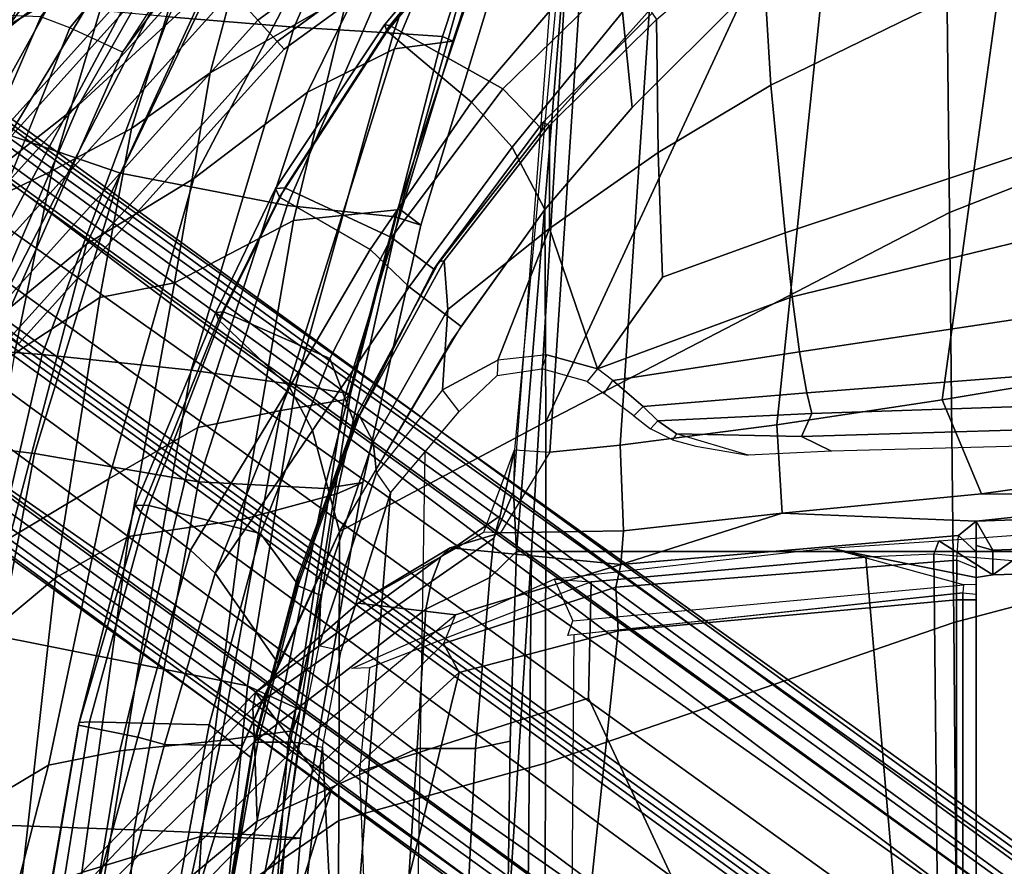
# Model space of a CAD drawing. Units: inches. Extents: x -132 to 154, y -99 to 68.
# Drawn here: x -43 to -39, y -21 to -17 of the extents above; entities that cross this region are included whole.
import ezdxf

# ---------------------------------------------------------------- set-up
doc = ezdxf.new("R2010")
doc.units = ezdxf.units.IN
doc.header["$MEASUREMENT"] = 0
for name, color, linetype in [('SEAT-BACKFABRIC', 5, 'Continuous'), ('SEAT-BASE', 5, 'Continuous'), ('SEAT-FABRIC', 5, 'Continuous'), ('SEAT-FOOTREST', 5, 'Continuous'), ('SEAT-FRAME', 5, 'Continuous')]:
    doc.layers.add(name, color=color, linetype=linetype)

# ---------------------------------------------------------------- blocks, each defined once
blk = doc.blocks.new('1SAYL_STOOL_UPHSMIDBCK_ARMS_0T')
at = {"layer": 'SEAT-BACKFABRIC'}
for points in [[(-6.0157, 6.8443, 30.3772), (-5.3688, 8.3467, 30.3189), (-5.8333, 8.3662, 29.468), (-6.6162, 6.8931, 29.3594)], [(-6.0157, 6.8443, 30.3772), (-5.5407, 6.8153, 31.333), (-5.0108, 8.3383, 31.1872), (-5.3688, 8.3467, 30.3189)], [(-5.5407, 6.8153, 31.333), (-5.307, 6.7993, 32.2119), (-4.821, 8.2737, 31.946), (-5.0108, 8.3383, 31.1872)], [(-6.8833, 7.1475, 40.428), (-7.5728, 6.7399, 41.6249), (-7.0407, 7.871, 41.0899), (-6.3415, 8.2874, 39.5913)], [(-5.307, 6.7993, 32.2119), (-5.2576, 6.7769, 33.5942), (-4.814, 8.1167, 33.1622), (-4.821, 8.2737, 31.946)], [(-5.2576, 6.7769, 33.5942), (-5.5363, 6.7402, 34.9175), (-5.0105, 7.9907, 34.3785), (-4.814, 8.1167, 33.1622)], [(-5.7668, 8.0817, 37.6198), (-6.4045, 7.062, 38.4381), (-7.0451, 6.4722, 39.8783), (-6.3957, 7.6137, 39.0164)], [(-6.1387, 7.6629, 38.7276), (-6.4173, 6.625, 38.5646), (-5.7595, 7.0013, 36.7692), (-5.4549, 8.0284, 36.98)], [(-5.5363, 6.7402, 34.9175), (-5.9519, 6.5336, 36.3508), (-5.4254, 7.6083, 35.7549), (-5.0105, 7.9907, 34.3785)], [(-7.9727, 6.621, 42.6442), (-7.6406, 7.4835, 42.3481), (-7.0407, 7.871, 41.0899), (-7.5728, 6.7399, 41.6249)], [(-7.8661, 6.585, 42.7446), (-7.3946, 6.8303, 41.6159), (-6.6275, 7.8805, 40.4373), (-7.4995, 7.4377, 42.4011)], [(-7.3946, 6.8303, 41.6159), (-6.8406, 7.2691, 40.4096), (-6.6275, 7.8805, 40.4373)], [(-6.8463, 7.562, 28.4598), (-7.508, 6.3715, 28.3515), (-8.0996, 6.3748, 27.6775), (-7.3335, 7.6835, 27.8119)], [(-6.1387, 7.6629, 38.7276), (-6.4393, 7.4933, 39.4544), (-6.7923, 6.3597, 39.4967), (-6.4173, 6.625, 38.5646)], [(-6.8833, 7.1475, 40.428), (-6.3957, 7.6137, 39.0164), (-7.0451, 6.4722, 39.8783), (-7.5117, 6.1064, 41.1805)], [(-5.9519, 6.5336, 36.3508), (-6.4949, 6.1212, 37.8559), (-5.8259, 7.4024, 37.1363), (-5.4254, 7.6083, 35.7549)], [(-6.8457, 6.1464, 29.2891), (-7.508, 6.3715, 28.3515), (-6.8463, 7.562, 28.4598), (-6.2516, 7.4373, 29.3443)], [(-6.8406, 7.2691, 40.4096), (-7.1723, 6.1572, 40.4756), (-6.7923, 6.3597, 39.4967), (-6.4393, 7.4933, 39.4544)], [(-6.0481, 5.991, 30.6183), (-6.8457, 6.1464, 29.2891), (-6.2516, 7.4373, 29.3443), (-5.4852, 7.29, 30.7873)], [(-6.4949, 6.1212, 37.8559), (-7.0074, 5.8062, 39.2314), (-6.4045, 7.062, 38.4381), (-5.8259, 7.4024, 37.1363)], [(-7.3946, 6.8303, 41.6159), (-7.606, 5.9523, 41.5987), (-7.1723, 6.1572, 40.4756), (-6.8406, 7.2691, 40.4096)], [(-5.5335, 5.937, 31.9595), (-6.0481, 5.991, 30.6183), (-5.4852, 7.29, 30.7873), (-5.1059, 7.2161, 32.1396)], [(-6.0191, 5.9192, 36.6359), (-5.5086, 5.9717, 34.5178), (-5.1551, 7.2285, 34.6289), (-5.7595, 7.0013, 36.7692)], [(-5.41, 5.8981, 33.1224), (-5.5335, 5.937, 31.9595), (-5.1059, 7.2161, 32.1396), (-5.0194, 7.1819, 33.3696)], [(-5.5086, 5.9717, 34.5178), (-5.41, 5.8981, 33.1224), (-5.0194, 7.1819, 33.3696), (-5.1551, 7.2285, 34.6289)], [(-6.8833, 7.1475, 40.428), (-7.5117, 6.1064, 41.1805), (-7.9541, 5.926, 42.1207), (-7.5728, 6.7399, 41.6249)], [(-7.0074, 5.8062, 39.2314), (-7.5084, 5.3927, 40.5137), (-7.0451, 6.4722, 39.8783), (-6.4045, 7.062, 38.4381)], [(-6.5881, 5.6223, 38.3145), (-6.0191, 5.9192, 36.6359), (-5.7595, 7.0013, 36.7692), (-6.4173, 6.625, 38.5646)], [(-7.2205, 5.2796, 29.3563), (-6.6162, 6.8931, 29.3594), (-7.3307, 6.959, 28.501), (-8.0324, 5.3382, 28.3754)], [(-7.2205, 5.2796, 29.3563), (-6.5077, 5.2038, 30.4194), (-6.0157, 6.8443, 30.3772), (-6.6162, 6.8931, 29.3594)], [(-6.0082, 5.1334, 31.4682), (-5.5407, 6.8153, 31.333), (-6.0157, 6.8443, 30.3772), (-6.5077, 5.2038, 30.4194)], [(-5.2576, 6.7769, 33.5942), (-5.7783, 5.0629, 33.9573), (-6.0795, 5.0113, 35.4913), (-5.5363, 6.7402, 34.9175)], [(-5.5407, 6.8153, 31.333), (-6.0082, 5.1334, 31.4682), (-5.7468, 5.0903, 32.5819), (-5.307, 6.7993, 32.2119)], [(-5.307, 6.7993, 32.2119), (-5.7468, 5.0903, 32.5819), (-5.7783, 5.0629, 33.9573), (-5.2576, 6.7769, 33.5942)], [(-5.5363, 6.7402, 34.9175), (-6.0795, 5.0113, 35.4913), (-6.4753, 4.9293, 36.9446), (-5.9519, 6.5336, 36.3508)], [(-6.5881, 5.6223, 38.3145), (-6.4173, 6.625, 38.5646), (-6.7923, 6.3597, 39.4967), (-6.9449, 5.5515, 39.3918)], [(-5.9519, 6.5336, 36.3508), (-6.4753, 4.9293, 36.9446), (-6.9006, 4.6839, 38.484), (-6.4949, 6.1212, 37.8559)], [(-7.9509, 5.1193, 41.6777), (-7.5117, 6.1064, 41.1805), (-7.0451, 6.4722, 39.8783), (-7.5084, 5.3927, 40.5137)], [(-6.8457, 6.1464, 29.2891), (-7.2562, 4.8056, 29.2516), (-8.0757, 4.9045, 28.2441), (-7.508, 6.3715, 28.3515)], [(-7.3512, 5.284, 40.46), (-6.9449, 5.5515, 39.3918), (-6.7923, 6.3597, 39.4967), (-7.1723, 6.1572, 40.4756)], [(-7.8429, 4.8856, 41.6961), (-7.3512, 5.284, 40.46), (-7.1723, 6.1572, 40.4756), (-7.606, 5.9523, 41.5987)], [(-6.4949, 6.1212, 37.8559), (-6.9006, 4.6839, 38.484), (-7.3763, 4.4006, 39.8636), (-7.0074, 5.8062, 39.2314)], [(-6.0481, 5.991, 30.6183), (-6.473, 4.6698, 30.481), (-7.2562, 4.8056, 29.2516), (-6.8457, 6.1464, 29.2891)], [(-5.5335, 5.937, 31.9595), (-5.8697, 4.6378, 31.8581), (-6.473, 4.6698, 30.481), (-6.0481, 5.991, 30.6183)], [(-6.0191, 5.9192, 36.6359), (-6.2633, 4.4895, 36.4717), (-5.8112, 4.6121, 34.5401), (-5.5086, 5.9717, 34.5178)], [(-5.41, 5.8981, 33.1224), (-5.6877, 4.6671, 33.0285), (-5.8697, 4.6378, 31.8581), (-5.5335, 5.937, 31.9595)], [(-5.5086, 5.9717, 34.5178), (-5.8112, 4.6121, 34.5401), (-5.6877, 4.6671, 33.0285), (-5.41, 5.8981, 33.1224)], [(-6.5881, 5.6223, 38.3145), (-6.8067, 4.4084, 38.283), (-6.2633, 4.4895, 36.4717), (-6.0191, 5.9192, 36.6359)], [(-7.914, 4.115, 41.0775), (-7.5084, 5.3927, 40.5137), (-7.0074, 5.8062, 39.2314), (-7.3763, 4.4006, 39.8636)], [(-6.5881, 5.6223, 38.3145), (-6.9449, 5.5515, 39.3918), (-7.1562, 4.2118, 39.3103), (-6.8067, 4.4084, 38.283)], [(-7.3512, 5.284, 40.46), (-7.5904, 3.8489, 40.4858), (-7.1562, 4.2118, 39.3103), (-6.9449, 5.5515, 39.3918)], [(-7.2205, 5.2796, 29.3563), (-8.0324, 5.3382, 28.3754), (-8.4099, 4.0642, 28.2152), (-7.527, 3.9516, 29.3343)], [(-7.2205, 5.2796, 29.3563), (-7.527, 3.9516, 29.3343), (-6.7574, 3.7982, 30.4229), (-6.5077, 5.2038, 30.4194)], [(-6.0082, 5.1334, 31.4682), (-6.5077, 5.2038, 30.4194), (-6.7574, 3.7982, 30.4229), (-6.239, 3.6947, 31.5127)], [(-6.0082, 5.1334, 31.4682), (-6.239, 3.6947, 31.5127), (-5.9862, 3.5797, 32.7294), (-5.7468, 5.0903, 32.5819)], [(-5.7468, 5.0903, 32.5819), (-5.9862, 3.5797, 32.7294), (-6.0233, 3.4793, 34.1585), (-5.7783, 5.0629, 33.9573)], [(-6.0795, 5.0113, 35.4913), (-5.7783, 5.0629, 33.9573), (-6.0233, 3.4793, 34.1585), (-6.3665, 3.4338, 35.8391)], [(-6.0795, 5.0113, 35.4913), (-6.3665, 3.4338, 35.8391), (-6.8481, 3.384, 37.2926), (-6.4753, 4.9293, 36.9446)], [(-7.5926, 3.0348, 29.2213), (-8.5061, 3.0647, 28.1631), (-8.0757, 4.9045, 28.2441), (-7.2562, 4.8056, 29.2516)], [(-6.4753, 4.9293, 36.9446), (-6.8481, 3.384, 37.2926), (-7.1893, 3.3157, 38.8415), (-6.9006, 4.6839, 38.484)], [(-6.7802, 3.0069, 30.3719), (-7.5926, 3.0348, 29.2213), (-7.2562, 4.8056, 29.2516), (-6.473, 4.6698, 30.481)], [(-7.3763, 4.4006, 39.8636), (-6.9006, 4.6839, 38.484), (-7.1893, 3.3157, 38.8415), (-7.6344, 3.0512, 40.3227)], [(-6.2072, 2.9826, 31.648), (-6.7802, 3.0069, 30.3719), (-6.473, 4.6698, 30.481), (-5.8697, 4.6378, 31.8581)], [(-5.9846, 2.9668, 32.9061), (-6.2072, 2.9826, 31.648), (-5.8697, 4.6378, 31.8581), (-5.6877, 4.6671, 33.0285)], [(-6.0592, 2.9609, 34.4389), (-5.9846, 2.9668, 32.9061), (-5.6877, 4.6671, 33.0285), (-5.8112, 4.6121, 34.5401)], [(-6.4584, 2.9769, 36.3346), (-6.0592, 2.9609, 34.4389), (-5.8112, 4.6121, 34.5401), (-6.2633, 4.4895, 36.4717)], [(-7.0305, 2.802, 38.296), (-6.4584, 2.9769, 36.3346), (-6.2633, 4.4895, 36.4717), (-6.8067, 4.4084, 38.283)], [(-7.0305, 2.802, 38.296), (-6.8067, 4.4084, 38.283), (-7.1562, 4.2118, 39.3103), (-7.3234, 2.7108, 39.2404)], [(-7.7705, 2.2838, 40.516), (-7.3234, 2.7108, 39.2404), (-7.1562, 4.2118, 39.3103), (-7.5904, 3.8489, 40.4858)], [(-6.7574, 3.7982, 30.4229), (-7.527, 3.9516, 29.3343), (-7.72, 2.7905, 29.3169), (-6.9236, 2.7787, 30.4511)], [(-6.7574, 3.7982, 30.4229), (-6.9236, 2.7787, 30.4511), (-6.338, 2.6641, 31.5524), (-6.239, 3.6947, 31.5127)], [(-5.9862, 3.5797, 32.7294), (-6.239, 3.6947, 31.5127), (-6.338, 2.6641, 31.5524), (-6.1673, 2.5174, 32.8064)], [(-5.9862, 3.5797, 32.7294), (-6.1673, 2.5174, 32.8064), (-6.2406, 2.3691, 34.3354), (-6.0233, 3.4793, 34.1585)], [(-6.3665, 3.4338, 35.8391), (-6.0233, 3.4793, 34.1585), (-6.2406, 2.3691, 34.3354), (-6.6204, 2.2528, 36.0524)], [(-6.3665, 3.4338, 35.8391), (-6.6204, 2.2528, 36.0524), (-7.0583, 2.1078, 37.6012), (-6.8481, 3.384, 37.2926)], [(-7.1893, 3.3157, 38.8415), (-6.8481, 3.384, 37.2926), (-7.0583, 2.1078, 37.6012), (-7.5121, 2.0673, 39.1242)], [(-7.1893, 3.3157, 38.8415), (-7.5121, 2.0673, 39.1242), (-7.9487, 1.9327, 40.4976), (-7.6344, 3.0512, 40.3227)], [(-6.7802, 3.0069, 30.3719), (-6.8893, 1.4598, 30.387), (-7.7306, 1.3819, 29.2128), (-7.5926, 3.0348, 29.2213)], [(-7.0305, 2.802, 38.296), (-7.1031, 1.3788, 38.1435), (-6.547, 1.5227, 36.1633), (-6.4584, 2.9769, 36.3346)], [(-6.2072, 2.9826, 31.648), (-6.3493, 1.4996, 31.5682), (-6.8893, 1.4598, 30.387), (-6.7802, 3.0069, 30.3719)], [(-6.4584, 2.9769, 36.3346), (-6.547, 1.5227, 36.1633), (-6.1837, 1.4897, 34.4472), (-6.0592, 2.9609, 34.4389)], [(-5.9846, 2.9668, 32.9061), (-6.1067, 1.4878, 32.8594), (-6.3493, 1.4996, 31.5682), (-6.2072, 2.9826, 31.648)], [(-6.0592, 2.9609, 34.4389), (-6.1837, 1.4897, 34.4472), (-6.1067, 1.4878, 32.8594), (-5.9846, 2.9668, 32.9061)]]:
    blk.add_3dface(points, dxfattribs=at)
at = {"layer": 'SEAT-BASE'}
for points in [[(-8.0546, 6.8632, 4.4355), (-1.0876, 1.7674, 6.9061), (-1.0143, 1.7789, 6.7636), (-8.018, 6.8783, 4.308)], [(-7.9962, 6.8292, 4.1197), (-8.018, 6.8783, 4.308), (-1.0143, 1.7789, 6.7636), (-0.8762, 1.7347, 6.4002)], [(-8.0546, 6.8632, 4.4355), (-8.1199, 6.8155, 4.5522), (-1.1747, 1.7287, 7.0284), (-1.0876, 1.7674, 6.9061)], [(-7.9962, 6.8292, 4.1197), (-0.8762, 1.7347, 6.4002), (-0.8108, 1.6198, 6.0974), (-8.01, 6.7656, 3.9962)], [(-8.2228, 6.7118, 4.6671), (-1.2442, 1.6753, 7.0948), (-1.1747, 1.7287, 7.0284), (-8.1199, 6.8155, 4.5522)], [(-8.0534, 6.6788, 3.9214), (-8.01, 6.7656, 3.9962), (-0.8108, 1.6198, 6.0974), (-0.8479, 1.4729, 5.9333)], [(-8.2228, 6.7118, 4.6671), (-8.3506, 6.5656, 4.7361), (-1.3291, 1.6011, 7.1618), (-1.2442, 1.6753, 7.0948)], [(-8.0534, 6.6788, 3.9214), (-0.8479, 1.4729, 5.9333), (-0.8814, 1.4093, 5.9064), (-8.0763, 6.63, 3.9258)], [(-0.9462, 1.2561, 5.915), (-0.9814, 0.7903, 5.9789), (-8.1362, 5.983, 4.0182), (-8.0763, 6.63, 3.9258)], [(-0.8814, 1.4093, 5.9064), (-0.9462, 1.2561, 5.915), (-8.0763, 6.63, 3.9258), (-0.8814, 1.4093, 5.9064)], [(-8.4768, 6.4093, 4.7875), (-1.5158, 1.3932, 7.2363), (-1.3291, 1.6011, 7.1618), (-8.3506, 6.5656, 4.7361)], [(-8.4768, 6.4093, 4.7875), (-8.5981, 6.2469, 4.8004), (-1.6626, 1.208, 7.2625), (-1.5158, 1.3932, 7.2363)], [(-1.6626, 1.208, 7.2625), (-8.5981, 6.2469, 4.8004), (-8.7151, 6.0813, 4.7875), (-1.7934, 1.0111, 7.2363)], [(-1.9335, 0.7693, 7.1618), (-1.7934, 1.0111, 7.2363), (-8.7151, 6.0813, 4.7875), (-8.8248, 5.913, 4.7361)], [(-8.1485, 5.9531, 3.9883), (-8.1362, 5.983, 4.0182), (-0.9814, 0.7903, 5.9789), (-0.9937, 0.7603, 5.949)], [(-0.9937, 0.7603, 5.949), (-1.0302, 0.7101, 5.949), (-8.1797, 5.9101, 3.9883), (-8.1485, 5.9531, 3.9883)], [(-1.9335, 0.7693, 7.1618), (-8.8248, 5.913, 4.7361), (-8.9243, 5.7463, 4.6671), (-1.9778, 0.6656, 7.0948)], [(-8.2044, 5.8891, 4.0182), (-1.0549, 0.6891, 5.9789), (-1.487, 0.5117, 5.915), (-8.8012, 5.6323, 3.9258)], [(-1.0549, 0.6891, 5.9789), (-8.2044, 5.8891, 4.0182), (-8.1797, 5.9101, 3.9883), (-1.0302, 0.7101, 5.949)], [(-2.0071, 0.583, 7.0284), (-1.9778, 0.6656, 7.0948), (-8.9243, 5.7463, 4.6671), (-8.9911, 5.6163, 4.5522)], [(-2.0071, 0.583, 7.0284), (-8.9911, 5.6163, 4.5522), (-9.0162, 5.5395, 4.4355), (-2.017, 0.4882, 6.9061)], [(-1.6127, 0.4028, 5.9064), (-1.6628, 0.3513, 5.9333), (-8.8406, 5.5953, 3.9214), (-8.8012, 5.6323, 3.9258)], [(-8.8012, 5.6323, 3.9258), (-1.487, 0.5117, 5.915), (-1.6127, 0.4028, 5.9064)], [(-1.791, 0.2705, 6.0974), (-8.9097, 5.5273, 3.9962), (-8.8406, 5.5953, 3.9214), (-1.6628, 0.3513, 5.9333)], [(-2.0053, 0.4149, 6.7636), (-2.017, 0.4882, 6.9061), (-9.0162, 5.5395, 4.4355), (-9.0193, 5.5001, 4.308)], [(-1.791, 0.2705, 6.0974), (-1.9206, 0.2973, 6.4002), (-8.966, 5.4945, 4.1197), (-8.9097, 5.5273, 3.9962)], [(-2.0053, 0.4149, 6.7636), (-9.0193, 5.5001, 4.308), (-8.966, 5.4945, 4.1197), (-1.9206, 0.2973, 6.4002)]]:
    blk.add_3dface(points, dxfattribs=at)
at = {"layer": 'SEAT-FABRIC'}
for points in [[(-1.892, 8.2937, 31.2098), (-2.9037, 7.7615, 30.985), (-2.8842, 5.9578, 30.4805), (-1.8739, 6.3549, 30.6524)], [(-2.8842, 5.9578, 30.4805), (-2.9037, 7.7615, 30.985), (-3.8685, 6.9919, 30.6649), (-4.8128, 4.9576, 29.999)], [(-5.5576, 6.8517, 29.3452), (-5.5841, 6.8545, 29.4323), (-5.0005, 7.5479, 29.6846), (-4.9842, 7.5524, 29.5963)], [(-5.5715, 6.8255, 29.5341), (-4.9914, 7.5199, 29.7823), (-5.0005, 7.5479, 29.6846), (-5.5841, 6.8545, 29.4323)], [(-5.5576, 6.8517, 29.3452), (-4.9842, 7.5524, 29.5963), (-4.3184, 7.2312, 28.8653), (-5.0182, 6.5491, 28.691)], [(-4.6025, 7.1473, 30.3184), (-4.9914, 7.5199, 29.7823), (-5.5715, 6.8255, 29.5341), (-5.1684, 6.4856, 30.0627)], [(-3.907, 7.3625, 30.6884), (-4.4456, 6.916, 30.4702), (-4.3996, 6.4601, 30.4448), (-3.8685, 6.9919, 30.6649)], [(-4.3184, 7.2312, 28.8653), (-4.3142, 6.9291, 28.7361), (-4.8292, 6.3528, 28.6071), (-5.0182, 6.5491, 28.691)], [(-4.6025, 7.1473, 30.3184), (-5.1684, 6.4856, 30.0627), (-4.9744, 6.2708, 30.2231), (-4.4456, 6.916, 30.4702)], [(-4.4456, 6.916, 30.4702), (-4.6025, 7.1473, 30.3184), (-5.1684, 6.4856, 30.0627), (-4.9744, 6.2708, 30.2231)], [(-4.3996, 6.4601, 30.4448), (-4.817, 5.9727, 30.2477), (-4.8128, 4.9576, 29.999), (-3.8685, 6.9919, 30.6649)], [(-4.3996, 6.4601, 30.4448), (-4.4456, 6.916, 30.4702), (-4.9744, 6.2708, 30.2231), (-4.817, 5.9727, 30.2477)], [(-6.06, 6.0756, 29.0756), (-6.1043, 6.0731, 29.162), (-5.5841, 6.8545, 29.4323), (-5.5576, 6.8517, 29.3452)], [(-6.0862, 6.0314, 29.2578), (-5.5715, 6.8255, 29.5341), (-5.5841, 6.8545, 29.4323), (-6.1043, 6.0731, 29.162)], [(-5.1684, 6.4856, 30.0627), (-5.5715, 6.8255, 29.5341), (-6.0862, 6.0314, 29.2578), (-5.6527, 5.7809, 29.8096)], [(-6.06, 6.0756, 29.0756), (-5.5576, 6.8517, 29.3452), (-5.0182, 6.5491, 28.691), (-5.5507, 5.8376, 28.5203)], [(-5.5507, 5.8376, 28.5203), (-5.0182, 6.5491, 28.691), (-4.8292, 6.3528, 28.6071), (-5.3487, 5.6866, 28.452)], [(-5.6527, 5.7809, 29.8096), (-5.4655, 5.6021, 29.9562), (-4.9744, 6.2708, 30.2231), (-5.1684, 6.4856, 30.0627)], [(-1.8556, 4.2641, 30.1821), (-1.8739, 6.3549, 30.6524), (-2.8842, 5.9578, 30.4805), (-2.8628, 3.9981, 30.0304)], [(-5.2177, 5.4122, 30.0298), (-4.817, 5.9727, 30.2477), (-4.9744, 6.2708, 30.2231), (-5.4655, 5.6021, 29.9562)], [(-6.3539, 5.4823, 28.8948), (-6.3895, 5.4792, 28.9738), (-6.1043, 6.0731, 29.162), (-6.06, 6.0756, 29.0756)], [(-6.377, 5.4455, 29.0819), (-6.0862, 6.0314, 29.2578), (-6.1043, 6.0731, 29.162), (-6.3895, 5.4792, 28.9738)], [(-6.3539, 5.4823, 28.8948), (-6.06, 6.0756, 29.0756), (-5.5507, 5.8376, 28.5203), (-5.8456, 5.2601, 28.3877)], [(-6.0377, 5.1225, 29.5793), (-5.6527, 5.7809, 29.8096), (-6.0862, 6.0314, 29.2578), (-6.377, 5.4455, 29.0819)], [(-4.817, 5.9727, 30.2477), (-5.2626, 5.3495, 30.0054), (-5.7986, 4.4328, 29.6607), (-4.8128, 4.9576, 29.999)], [(-4.8137, 3.3248, 29.6404), (-2.8628, 3.9981, 30.0304), (-2.8842, 5.9578, 30.4805), (-4.8128, 4.9576, 29.999)], [(-5.5507, 5.8376, 28.5203), (-5.3487, 5.6866, 28.452), (-5.7259, 4.9455, 28.2926), (-5.8456, 5.2601, 28.3877)], [(-5.6527, 5.7809, 29.8096), (-6.0377, 5.1225, 29.5793), (-5.9281, 4.9162, 29.6725), (-5.4655, 5.6021, 29.9562)], [(-5.2177, 5.4122, 30.0298), (-5.4655, 5.6021, 29.9562), (-5.9281, 4.9162, 29.6725), (-5.7986, 4.4328, 29.6607)], [(-6.7097, 4.5573, 28.6469), (-6.7745, 4.5586, 28.7311), (-6.3895, 5.4792, 28.9738), (-6.3539, 5.4823, 28.8948)], [(-6.7476, 4.5248, 28.8348), (-6.377, 5.4455, 29.0819), (-6.3895, 5.4792, 28.9738), (-6.7745, 4.5586, 28.7311)], [(-6.7097, 4.5573, 28.6469), (-6.3539, 5.4823, 28.8948), (-5.8456, 5.2601, 28.3877), (-6.1763, 4.4228, 28.2121)], [(-6.7476, 4.5248, 28.8348), (-6.5111, 4.3437, 29.2065), (-6.0377, 5.1225, 29.5793), (-6.377, 5.4455, 29.0819)], [(-6.1763, 4.4228, 28.2121), (-5.8456, 5.2601, 28.3877), (-5.7259, 4.9455, 28.2926), (-6.0008, 4.1842, 28.1561)], [(-6.0377, 5.1225, 29.5793), (-6.5111, 4.3437, 29.2065), (-6.3922, 4.2342, 29.3279), (-6.0377, 5.1225, 29.5793)], [(-5.9281, 4.9162, 29.6725), (-6.0377, 5.1225, 29.5793), (-6.3922, 4.2342, 29.3279), (-5.9281, 4.9162, 29.6725)], [(-5.7986, 4.4328, 29.6607), (-5.8022, 3.0514, 29.3946), (-4.8137, 3.3248, 29.6404), (-4.8128, 4.9576, 29.999)], [(-6.09, 3.8005, 29.4543), (-5.7986, 4.4328, 29.6607), (-5.9281, 4.9162, 29.6725), (-6.3922, 4.2342, 29.3279)], [(-7.0466, 3.5069, 28.606), (-6.7476, 4.5248, 28.8348), (-6.7745, 4.5586, 28.7311), (-7.0432, 3.5194, 28.5134)], [(-6.7476, 4.5248, 28.8348), (-7.0466, 3.5069, 28.606), (-6.762, 3.4502, 29.0067), (-6.5111, 4.3437, 29.2065)], [(-6.994, 3.522, 28.4366), (-7.0432, 3.5194, 28.5134), (-6.7745, 4.5586, 28.7311), (-6.7097, 4.5573, 28.6469)], [(-6.994, 3.522, 28.4366), (-6.7097, 4.5573, 28.6469), (-6.1763, 4.4228, 28.2121), (-6.4223, 3.509, 28.0638)], [(-6.262, 3.409, 29.3299), (-6.524, 2.5561, 29.1253), (-5.8022, 3.0514, 29.3946), (-5.7986, 4.4328, 29.6607)], [(-6.1763, 4.4228, 28.2121), (-6.0008, 4.1842, 28.1561), (-6.2227, 3.352, 28.0358), (-6.4223, 3.509, 28.0638)], [(-6.3922, 4.2342, 29.3279), (-6.5111, 4.3437, 29.2065), (-6.762, 3.4502, 29.0067), (-6.6348, 3.4147, 29.132)], [(-1.8435, 2.1408, 29.8862), (-1.8556, 4.2641, 30.1821), (-2.8628, 3.9981, 30.0304), (-2.8471, 2.008, 29.7417)], [(-6.6348, 3.4147, 29.132), (-6.262, 3.409, 29.3299), (-6.09, 3.8005, 29.4543), (-6.3922, 4.2342, 29.3279)], [(-4.8185, 1.6704, 29.4013), (-2.8471, 2.008, 29.7417), (-2.8628, 3.9981, 30.0304), (-4.8137, 3.3248, 29.6404)], [(-7.1741, 2.397, 28.2739), (-7.2266, 2.4441, 28.3627), (-7.0432, 3.5194, 28.5134), (-6.994, 3.522, 28.4366)], [(-7.2087, 2.5673, 28.4755), (-7.0466, 3.5069, 28.606), (-7.0432, 3.5194, 28.5134), (-7.2266, 2.4441, 28.3627)], [(-7.0466, 3.5069, 28.606), (-7.2087, 2.5673, 28.4755), (-6.9581, 2.7269, 28.8448), (-6.762, 3.4502, 29.0067)], [(-7.1741, 2.397, 28.2739), (-6.994, 3.522, 28.4366), (-6.4223, 3.509, 28.0638), (-6.6162, 2.4661, 27.9357)], [(-6.6162, 2.4661, 27.9357), (-6.4223, 3.509, 28.0638), (-6.2227, 3.352, 28.0358), (-6.3558, 2.5259, 27.9618)], [(-6.8287, 2.6854, 28.9559), (-6.6348, 3.4147, 29.132), (-6.762, 3.4502, 29.0067), (-6.9581, 2.7269, 28.8448)], [(-6.6348, 3.4147, 29.132), (-6.8287, 2.6854, 28.9559), (-6.524, 2.5561, 29.1253), (-6.262, 3.409, 29.3299)], [(-4.8185, 1.6704, 29.4013), (-4.8137, 3.3248, 29.6404), (-5.8022, 3.0514, 29.3946), (-5.8125, 1.5318, 29.206)], [(-6.6848, 1.4604, 28.9832), (-5.8125, 1.5318, 29.206), (-5.8022, 3.0514, 29.3946), (-6.524, 2.5561, 29.1253)]]:
    blk.add_3dface(points, dxfattribs=at)
at = {"layer": 'SEAT-FOOTREST'}
for points in [[(-6.313, 7.0158, 13.5002), (-6.1884, 6.8774, 13.4503), (-4.6245, 8.013, 13.4503), (-4.7176, 8.1743, 13.5002)], [(-6.1884, 6.8774, 12.8051), (-6.313, 7.0158, 12.7552), (-4.7176, 8.1743, 12.7552), (-4.6245, 8.013, 12.8051)], [(-6.1884, 6.8774, 13.4503), (-6.0972, 6.776, 13.3139), (-4.5563, 7.8949, 13.3139), (-4.6245, 8.013, 13.4503)], [(-6.0972, 6.776, 12.9415), (-6.1884, 6.8774, 12.8051), (-4.6245, 8.013, 12.8051), (-4.5563, 7.8949, 12.9415)], [(-6.0972, 6.776, 13.3139), (-6.0638, 6.739, 13.1277), (-4.5313, 7.8517, 13.1277), (-4.5563, 7.8949, 13.3139)], [(-6.0638, 6.739, 13.1277), (-6.0972, 6.776, 12.9415), (-4.5563, 7.8949, 12.9415), (-4.5313, 7.8517, 13.1277)], [(-7.9341, 5.7698, 13.1277), (-7.8937, 5.7405, 13.3139), (-6.5289, 7.2555, 13.3139), (-6.5623, 7.2926, 13.1277)], [(-7.8937, 5.7405, 12.9415), (-7.9341, 5.7698, 13.1277), (-6.5623, 7.2926, 13.1277), (-6.5289, 7.2555, 12.9415)], [(-7.8937, 5.7405, 13.3139), (-7.7834, 5.6603, 13.4503), (-6.4376, 7.1542, 13.4503), (-6.5289, 7.2555, 13.3139)], [(-7.7834, 5.6603, 12.8051), (-7.8937, 5.7405, 12.9415), (-6.5289, 7.2555, 12.9415), (-6.4376, 7.1542, 12.8051)], [(-7.7834, 5.6603, 13.4503), (-7.6328, 5.5508, 13.5002), (-6.313, 7.0158, 13.5002), (-6.4376, 7.1542, 13.4503)], [(-7.6328, 5.5508, 12.7552), (-7.7834, 5.6603, 12.8051), (-6.4376, 7.1542, 12.8051), (-6.313, 7.0158, 12.7552)], [(-7.6328, 5.5508, 13.5002), (-7.4821, 5.4414, 13.4503), (-6.1884, 6.8774, 13.4503), (-6.313, 7.0158, 13.5002)], [(-7.4821, 5.4414, 12.8051), (-7.6328, 5.5508, 12.7552), (-6.313, 7.0158, 12.7552), (-6.1884, 6.8774, 12.8051)], [(-7.4821, 5.4414, 13.4503), (-7.3718, 5.3612, 13.3139), (-6.0972, 6.776, 13.3139), (-6.1884, 6.8774, 13.4503)], [(-7.3718, 5.3612, 12.9415), (-7.4821, 5.4414, 12.8051), (-6.1884, 6.8774, 12.8051), (-6.0972, 6.776, 12.9415)], [(-7.3718, 5.3612, 13.3139), (-7.3314, 5.3319, 13.1277), (-6.0638, 6.739, 13.1277), (-6.0972, 6.776, 13.3139)], [(-7.3314, 5.3319, 13.1277), (-7.3718, 5.3612, 12.9415), (-6.0972, 6.776, 12.9415), (-6.0638, 6.739, 13.1277)]]:
    blk.add_3dface(points, dxfattribs=at)
at = {"layer": 'SEAT-FRAME'}
for points in [[(-7.2259, 6.8933, 28.3458), (-6.0095, 8.5518, 28.5723), (-5.8544, 8.3495, 28.6977), (-7.0868, 6.8403, 28.4446)], [(-5.7532, 8.1861, 28.6582), (-6.8355, 6.7243, 28.4375), (-7.0868, 6.8403, 28.4446), (-5.8544, 8.3495, 28.6977)], [(-6.0495, 7.8886, 27.5771), (-6.6588, 7.0009, 27.4504), (-6.8355, 6.7243, 28.4375), (-5.7532, 8.1861, 28.6582)], [(-7.6642, 5.3778, 26.8692), (-9.0532, 5.9541, 26.7652), (-7.8236, 7.8405, 27.0573), (-6.6178, 7.3381, 27.1368)], [(-3.7375, 6.5666, 28.2471), (-3.7819, 7.3056, 28.6549), (-3.0772, 7.7959, 28.7741), (-2.3309, 7.2536, 28.3735)], [(-4.7462, 7.5677, 24.416), (-4.6905, 7.7624, 24.5238), (-4.9622, 4.8232, 24.1053), (-4.9678, 4.623, 24.0681)], [(-4.6905, 7.7624, 24.5238), (-4.9622, 4.8232, 24.1053), (-4.7935, 4.8126, 24.492), (-4.6024, 7.7318, 24.7111)], [(-4.7935, 4.8126, 24.492), (-4.4577, 4.8462, 24.8131), (-4.269, 7.6492, 25.0763), (-4.6024, 7.7318, 24.7111)], [(-2.9189, 5.0619, 24.7882), (-2.3454, 5.1573, 24.1513), (-2.0842, 7.7412, 24.5145), (-2.5672, 7.6113, 25.1003)], [(-4.8819, 4.3375, 23.945), (-4.6892, 7.5744, 24.336), (-2.172, 7.6502, 24.3517), (-2.4278, 4.3379, 23.9449)], [(-3.7096, 4.9431, 24.954), (-3.4331, 7.5895, 25.28), (-4.269, 7.6492, 25.0763), (-4.4577, 4.8462, 24.8131)], [(-2.9189, 5.0619, 24.7882), (-2.5672, 7.6113, 25.1003), (-3.4331, 7.5895, 25.28), (-3.7096, 4.9431, 24.954)], [(-4.9534, 4.3367, 23.9805), (-4.9678, 4.623, 24.0681), (-4.7462, 7.5677, 24.416), (-4.6892, 7.5744, 24.336)], [(-4.6892, 7.5744, 24.336), (-4.8819, 4.3375, 23.945), (-4.9534, 4.3367, 23.9805)], [(-6.6588, 7.0009, 27.4504), (-7.5239, 5.3206, 27.2732), (-7.6642, 5.3778, 26.8692), (-6.6178, 7.3381, 27.1368)], [(-4.2839, 6.8812, 28.5529), (-3.7819, 7.3056, 28.6549), (-3.7375, 6.5666, 28.2471), (-4.2756, 6.2445, 28.1657)], [(-2.3309, 7.2536, 28.3735), (-2.2393, 6.3354, 27.843), (-3.6697, 5.861, 27.7192), (-3.7375, 6.5666, 28.2471)], [(-7.5239, 5.3206, 27.2732), (-6.6588, 7.0009, 27.4504), (-6.8355, 6.7243, 28.4375), (-7.496, 5.2229, 28.2313)], [(-8.5164, 6.9473, 26.9208), (-9.0955, 5.9506, 26.784), (-7.8954, 5.3392, 28.2202), (-7.2259, 6.8933, 28.3458)], [(-4.8292, 6.3528, 28.6071), (-4.3142, 6.9291, 28.7361), (-4.3052, 6.9107, 28.6162), (-4.8269, 6.3881, 28.4891)], [(-7.7165, 5.2701, 28.3113), (-7.0868, 6.8403, 28.4446), (-7.2259, 6.8933, 28.3458), (-7.8954, 5.3392, 28.2202)], [(-4.3052, 6.9107, 28.6162), (-4.2839, 6.8812, 28.5529), (-4.7947, 6.3746, 28.4315), (-4.8269, 6.3881, 28.4891)], [(-4.2839, 6.8812, 28.5529), (-4.2756, 6.2445, 28.1657), (-4.7955, 5.882, 28.0359), (-4.7947, 6.3746, 28.4315)], [(-7.0868, 6.8403, 28.4446), (-7.7164, 5.2705, 28.3113), (-7.496, 5.2229, 28.2313), (-6.8355, 6.7243, 28.4375)], [(-4.2551, 5.6495, 27.6376), (-4.2756, 6.2445, 28.1657), (-3.7375, 6.5666, 28.2471), (-3.6697, 5.861, 27.7192)], [(-4.8292, 6.3528, 28.6071), (-4.8269, 6.3881, 28.4891), (-5.3222, 5.7244, 28.3276), (-5.3487, 5.6866, 28.452)], [(-5.3222, 5.7244, 28.3276), (-4.8269, 6.3881, 28.4891), (-4.7947, 6.3746, 28.4315), (-5.2981, 5.7262, 28.2789)], [(-5.2981, 5.7262, 28.2789), (-4.7947, 6.3746, 28.4315), (-4.7955, 5.882, 28.0359), (-5.281, 5.494, 28.0589)], [(-2.1932, 5.9059, 27.5542), (-3.6354, 5.5542, 27.4142), (-3.6697, 5.861, 27.7192), (-2.2393, 6.3354, 27.843)], [(-4.2551, 5.6495, 27.6376), (-4.5666, 5.2107, 27.0944), (-4.7955, 5.882, 28.0359), (-4.2756, 6.2445, 28.1657)], [(-5.306, 5.1094, 27.4962), (-5.281, 5.494, 28.0589), (-4.7955, 5.882, 28.0359), (-5.0416, 5.2512, 27.4231)], [(-4.8075, 5.2773, 27.3091), (-5.0416, 5.2512, 27.4231), (-4.7955, 5.882, 28.0359), (-4.5666, 5.2107, 27.0944)], [(-2.1932, 5.9059, 27.5542), (-2.1469, 5.5105, 27.2257), (-3.6005, 5.2918, 27.076), (-3.6354, 5.5542, 27.4142)], [(-4.2551, 5.6495, 27.6376), (-3.6697, 5.861, 27.7192), (-3.6354, 5.5542, 27.4142), (-4.5666, 5.2107, 27.0944)], [(-5.7259, 4.9455, 28.2926), (-5.3487, 5.6866, 28.452), (-5.3222, 5.7244, 28.3276), (-5.7128, 4.9964, 28.1598)], [(-5.3222, 5.7244, 28.3276), (-5.2981, 5.7262, 28.2789), (-5.703, 4.985, 28.1113), (-5.7128, 4.9964, 28.1598)], [(-5.2981, 5.7262, 28.2789), (-5.281, 5.494, 28.0589), (-5.6374, 4.862, 27.8944), (-5.703, 4.985, 28.1113)], [(-3.6354, 5.5542, 27.4142), (-3.6005, 5.2918, 27.076), (-4.4927, 5.1551, 26.9578), (-4.5666, 5.2107, 27.0944)], [(-2.1008, 5.2083, 26.81), (-3.5658, 5.0964, 26.6916), (-3.6005, 5.2918, 27.076), (-2.1469, 5.5105, 27.2257)], [(-5.306, 5.1094, 27.4962), (-5.6225, 4.7126, 27.5521), (-5.6374, 4.862, 27.8944), (-5.281, 5.494, 28.0589)], [(-4.8075, 5.2773, 27.3091), (-5.0416, 5.2512, 27.4231), (-5.0455, 5.1784, 27.3839), (-4.8312, 5.2106, 27.2809)], [(-4.6145, 5.1496, 27.0827), (-4.8312, 5.2106, 27.2809), (-4.8075, 5.2773, 27.3091), (-4.5666, 5.2107, 27.0944)], [(-3.5658, 5.0964, 26.6916), (-4.3471, 5.0297, 26.6115), (-4.4927, 5.1551, 26.9578), (-3.6005, 5.2918, 27.076)], [(-5.0455, 5.1784, 27.3839), (-5.2265, 5.0067, 27.4302), (-5.306, 5.1094, 27.4962), (-5.0416, 5.2512, 27.4231)], [(-4.4927, 5.1551, 26.9578), (-4.5666, 5.2107, 27.0944), (-4.6145, 5.1496, 27.0827), (-4.5342, 5.0923, 26.9387)], [(-2.1008, 5.2083, 26.81), (-2.0625, 5.046, 26.3936), (-3.5415, 4.9972, 26.3936), (-3.5658, 5.0964, 26.6916)], [(-4.3922, 4.9856, 26.6092), (-4.5342, 5.0923, 26.9387), (-4.4927, 5.1551, 26.9578), (-4.3471, 5.0297, 26.6115)], [(-2.7308, 4.6134, 25.0322), (-2.1316, 4.6977, 24.4346), (-2.3454, 5.1573, 24.1513), (-2.9189, 5.0619, 24.7882)], [(-5.306, 5.1094, 27.4962), (-5.6225, 4.7126, 27.5521), (-5.5548, 4.6184, 27.4674), (-5.2265, 5.0067, 27.4302)], [(-3.5658, 5.0964, 26.6916), (-3.5415, 4.9972, 26.3936), (-4.2768, 4.9618, 26.3937), (-4.3471, 5.0297, 26.6115)], [(-2.7308, 4.6134, 25.0322), (-2.9189, 5.0619, 24.7882), (-3.7096, 4.9431, 24.954), (-3.6834, 4.5207, 25.2514)], [(-2.0625, 5.046, 26.3936), (-1.9038, 4.938, 26.1181), (-3.591, 4.8874, 26.1179), (-3.5415, 4.9972, 26.3936)], [(-5.7259, 4.9455, 28.2926), (-5.7128, 4.9964, 28.1598), (-5.9976, 4.2189, 28.0094), (-6.0008, 4.1842, 28.1561)], [(-4.2768, 4.9618, 26.3937), (-4.3471, 5.0297, 26.6115), (-4.3922, 4.9856, 26.6092), (-4.3126, 4.9234, 26.3915)], [(-4.2768, 4.9618, 26.3937), (-3.5415, 4.9972, 26.3936), (-3.591, 4.8874, 26.1179), (-4.188, 4.9001, 26.2031)], [(-5.703, 4.985, 28.1113), (-5.6374, 4.862, 27.8944), (-5.8886, 4.1267, 27.7394), (-5.9962, 4.1728, 27.9555)], [(-3.7096, 4.9431, 24.954), (-4.4577, 4.8462, 24.8131), (-4.4421, 4.4353, 25.2123), (-3.6834, 4.5207, 25.2514)], [(-4.2073, 4.8706, 26.1853), (-4.3126, 4.9234, 26.3915), (-4.2768, 4.9618, 26.3937), (-4.188, 4.9001, 26.2031)], [(-3.8462, 4.7972, 26.0614), (-4.188, 4.9001, 26.2031), (-4.2073, 4.8706, 26.1853), (-4.0956, 4.8412, 26.1049)], [(-4.188, 4.9001, 26.2031), (-3.591, 4.8874, 26.1179), (-3.4483, 4.8165, 26.0611), (-3.8462, 4.7972, 26.0614)], [(-3.4483, 4.8165, 26.0611), (-3.591, 4.8874, 26.1179), (-1.9038, 4.938, 26.1181), (-1.7523, 4.8608, 26.0657)], [(-5.6374, 4.862, 27.8944), (-5.6225, 4.7126, 27.5521), (-5.897, 3.8862, 27.5444), (-5.8886, 4.1267, 27.7394)], [(-5.7906, 1.6279, 27.4764), (-5.5548, 4.6184, 27.4674), (-5.3907, 4.8126, 27.4488), (-5.4412, 1.6279, 27.459)], [(-5.3143, 4.312, 24.5842), (-5.1092, 4.4289, 24.5084), (-4.9622, 4.8232, 24.1053), (-5.0313, 4.5073, 24.3558)], [(-4.9622, 4.8232, 24.1053), (-4.7935, 4.8126, 24.492), (-5.0287, 4.4256, 24.643), (-5.1092, 4.4289, 24.5084)], [(-4.9622, 4.8232, 24.1053), (-4.9678, 4.623, 24.0681), (-5.0614, 4.4009, 24.2741), (-5.0313, 4.5073, 24.3558)], [(-4.7935, 4.8126, 24.492), (-5.0287, 4.4256, 24.643), (-4.4421, 4.4353, 25.2123), (-4.4577, 4.8462, 24.8131)], [(-5.5548, 4.6184, 27.4674), (-5.7906, 3.8622, 27.4764), (-5.897, 3.8862, 27.5444), (-5.6225, 4.7126, 27.5521)], [(1.752, 4.6405, 26.0397), (1.752, 4.6957, 25.2392), (-1.6142, 4.6032, 25.2985), (-2.7559, 4.4818, 26.0391)], [(-2.7308, 4.6134, 25.0322), (-1.6142, 4.6032, 25.2985), (-1.6142, 4.6579, 24.5571), (-2.1316, 4.6977, 24.4346)], [(-5.7906, 1.6279, 27.4764), (-5.8793, 3.4011, 27.4764), (-5.7906, 3.8622, 27.4764), (-5.5548, 4.6184, 27.4674)], [(-4.9534, 4.3367, 23.9805), (-5.0807, 4.2127, 24.1928), (-5.0614, 4.4009, 24.2741), (-4.9678, 4.623, 24.0681)], [(-3.6834, 4.5207, 25.2514), (-2.7559, 4.4818, 26.0391), (-1.6142, 4.6032, 25.2985), (-2.7308, 4.6134, 25.0322)], [(1.752, 4.5081, 26.25), (1.752, 4.6405, 26.0397), (-2.7559, 4.4818, 26.0391), (-2.6764, 4.3435, 26.25)], [(-4.4421, 4.4353, 25.2123), (-4.4537, 4.2747, 26.3034), (-3.6834, 4.5207, 25.2514), (-4.4421, 4.4353, 25.2123)], [(-3.6834, 4.5207, 25.2514), (-4.4537, 4.2747, 26.3034), (-2.8403, 4.413, 26.6105), (-2.7559, 4.4818, 26.0391)], [(-5.0313, 4.5073, 24.3558), (-5.0614, 4.4009, 24.2741), (-5.3589, 4.1941, 24.4722), (-5.3143, 4.312, 24.5842)], [(-2.7559, 4.4818, 26.0391), (-2.8403, 4.413, 26.6105), (-2.7559, 4.3349, 26.6015), (-2.7559, 4.3658, 26.3283)], [(-2.7559, 4.4818, 26.0391), (-2.7559, 4.3658, 26.3283), (-2.6764, 4.3435, 26.25), (-2.7559, 4.4818, 26.0391)], [(1.752, 4.3541, 26.25), (1.752, 4.5081, 26.25), (-2.6764, 4.3435, 26.25), (-2.6772, 4.226, 26.25)], [(1.752, 4.4913, 24.2028), (1.752, 4.3541, 26.25), (-2.6772, 4.226, 26.25), (-2.3964, 4.4273, 24.2059)], [(-5.1092, 4.4289, 24.5084), (-5.3143, 4.312, 24.5842), (-5.2696, 4.3542, 24.6488), (-5.0287, 4.4256, 24.643)], [(-4.4421, 4.4353, 25.2123), (-5.0287, 4.4256, 24.643), (-5.2696, 4.3542, 24.6488), (-4.4537, 4.2747, 26.3034)], [(-2.3964, 4.4273, 24.2059), (-2.3382, 4.2726, 24.0829), (-2.9593, 4.3243, 24.4007), (-2.9339, 4.388, 24.4802)], [(-2.3964, 4.4273, 24.2059), (-2.6772, 4.226, 26.25), (-2.9339, 4.388, 24.4802), (-2.3964, 4.4273, 24.2059)], [(-5.0807, 4.2127, 24.1928), (-5.3868, 4.0619, 24.3719), (-5.3589, 4.1941, 24.4722), (-5.0614, 4.4009, 24.2741)], [(-4.4778, 4.1669, 26.4952), (-2.8484, 4.2963, 26.8059), (-2.8403, 4.413, 26.6105), (-4.4537, 4.2747, 26.3034)], [(-3.4561, 4.3538, 24.577), (-2.9339, 4.388, 24.4802), (-2.9593, 4.3243, 24.4007), (-3.2829, 4.3105, 24.4715)], [(-2.6772, 4.226, 26.25), (-2.7559, 4.2123, 26.3288), (-3.4561, 4.3538, 24.577), (-2.9339, 4.388, 24.4802)], [(-2.7559, 4.3349, 26.6015), (-2.7559, 4.2567, 26.7459), (-2.8484, 4.2963, 26.8059), (-2.8403, 4.413, 26.6105)], [(-5.2442, 4.0341, 26.1935), (-4.4537, 4.2747, 26.3034), (-5.2696, 4.3542, 24.6488), (-5.7097, 4.0897, 24.7168)], [(-5.2696, 4.3542, 24.6488), (-5.3143, 4.312, 24.5842), (-5.7097, 4.0897, 24.7168)], [(-4.9534, 4.3367, 23.9805), (-4.9829, 3.4309, 23.9379), (-5.1496, 3.3959, 24.1155), (-5.0807, 4.2127, 24.1928)], [(-4.9235, 0, 23.8201), (-5.0104, 0, 23.8724), (-4.9967, 2.5196, 23.9041), (-4.8819, 4.3375, 23.945)], [(-4.9534, 4.3367, 23.9805), (-4.8819, 4.3375, 23.945), (-4.9967, 2.5196, 23.9041), (-4.9829, 3.4309, 23.9379)], [(-4.8819, 4.3375, 23.945), (-2.4278, 4.3379, 23.9449), (-2.4447, 0, 23.8201), (-4.9235, 0, 23.8201)], [(-3.2829, 4.3105, 24.4715), (-3.4561, 4.3538, 24.577), (-4.7732, 4.2054, 24.6465), (-4.5964, 4.1916, 24.5147)], [(-3.4561, 4.3538, 24.577), (-4.7732, 4.2054, 24.6465), (-4.6839, 4.0058, 26.2534), (-2.8161, 4.1781, 26.5947)], [(-2.7559, 4.1793, 26.6254), (-2.8161, 4.1781, 26.5947), (-3.4561, 4.3538, 24.577), (-2.7559, 4.2123, 26.3288)], [(-2.7559, 4.2123, 26.3288), (-2.7559, 4.3658, 26.3283), (-2.7559, 4.3349, 26.6015), (-2.7559, 4.1793, 26.6254)], [(-2.7559, 4.2123, 26.3288), (-2.6772, 4.226, 26.25), (-2.6764, 4.3435, 26.25), (-2.7559, 4.3658, 26.3283)], [(-2.7559, 4.1326, 26.7064), (-2.7559, 4.1793, 26.6254), (-2.7559, 4.3349, 26.6015), (-2.7559, 4.2567, 26.7459)], [(-6.2006, 3.663, 24.8186), (-5.3143, 4.312, 24.5842), (-5.3589, 4.1941, 24.4722), (-6.2126, 3.5893, 24.6305)], [(-6.2006, 3.663, 24.8186), (-5.7097, 4.0897, 24.7168), (-5.7097, 4.0897, 24.7168), (-5.3143, 4.312, 24.5842)], [(-4.5964, 4.1916, 24.5147), (-4.6093, 3.6362, 24.3856), (-2.9133, 0, 24.3446), (-3.2829, 4.3105, 24.4715)], [(-4.4778, 4.1669, 26.4952), (-4.4666, 3.9584, 26.5666), (-2.8502, 4.1067, 26.8893), (-2.8484, 4.2963, 26.8059)], [(-2.9593, 4.3243, 24.4007), (-3.2829, 4.3105, 24.4715), (-2.9133, 0, 24.3446)], [(-2.9593, 4.3243, 24.4007), (-2.9133, 0, 24.3446), (-2.345, 0, 24.0618), (-2.3382, 4.2726, 24.0829)], [(-2.8484, 4.2963, 26.8059), (-2.8502, 4.1067, 26.8893), (-2.7559, 4.1056, 26.8122), (-2.7559, 4.2567, 26.7459)], [(-5.2442, 4.0341, 26.1935), (-5.3013, 3.8974, 26.3272), (-4.4778, 4.1669, 26.4952), (-4.4537, 4.2747, 26.3034)], [(-2.7559, 4.2567, 26.7459), (-2.7559, 4.1056, 26.8122), (-2.7559, 4.1326, 26.7064)], [(-6.2227, 3.352, 28.0358), (-6.0008, 4.1842, 28.1561), (-5.9976, 4.2189, 28.0094), (-6.2086, 3.4239, 27.8908)], [(-5.3868, 4.0619, 24.3719), (-6.2055, 3.4294, 24.5089), (-6.2126, 3.5893, 24.6305), (-5.3589, 4.1941, 24.4722)], [(-5.9962, 4.1728, 27.9555), (-6.1887, 3.4252, 27.8448), (-6.2086, 3.4239, 27.8908), (-5.9976, 4.2189, 28.0094)], [(-4.7732, 4.2054, 24.6465), (-4.5964, 4.1916, 24.5147), (-5.6562, 3.7816, 24.6513), (-5.7398, 3.7777, 24.775)], [(-5.6562, 3.7816, 24.6513), (-5.7028, 3.2846, 24.5256), (-4.6093, 3.6362, 24.3856), (-4.5964, 4.1916, 24.5147)], [(-5.0807, 4.2127, 24.1928), (-5.1496, 3.3959, 24.1155), (-5.4282, 3.3957, 24.2452), (-5.3868, 4.0619, 24.3719)], [(-6.1887, 3.4252, 27.8448), (-5.9962, 4.1728, 27.9555), (-5.8886, 4.1267, 27.7394), (-6.0436, 3.4253, 27.6377)], [(-5.227, 3.7584, 26.4217), (-4.4666, 3.9584, 26.5666), (-4.4778, 4.1669, 26.4952), (-5.3013, 3.8974, 26.3272)], [(-2.8204, 4.1391, 26.629), (-4.7082, 3.9358, 26.2808), (-4.6839, 4.0058, 26.2534), (-2.8161, 4.1781, 26.5947)], [(-2.7559, 4.1793, 26.6254), (-2.8161, 4.1781, 26.5947), (-2.8204, 4.1391, 26.629), (-2.7559, 4.1326, 26.7064)], [(-6.0436, 3.4253, 27.6377), (-5.8886, 4.1267, 27.7394), (-5.897, 3.8862, 27.5444), (-5.9938, 3.4228, 27.5457)], [(-2.8489, 0, 26.8639), (-2.8502, 4.1067, 26.8893), (-4.4666, 3.9584, 26.5666), (-4.8868, 0, 26.488)], [(-4.7082, 0, 26.2811), (-4.6775, 3.9411, 26.2865), (-2.8204, 4.1391, 26.629), (-2.8204, 0, 26.629)], [(-2.8489, 0, 26.8639), (-2.7563, 0, 26.7941), (-2.7559, 4.1056, 26.8122), (-2.8502, 4.1067, 26.8893)], [(-2.7559, 0, 26.7064), (-2.8204, 0, 26.629), (-2.8204, 4.1391, 26.629), (-2.7559, 4.1326, 26.7064)], [(-2.7559, 4.1056, 26.8122), (-2.7563, 0, 26.7941), (-2.7559, 0, 26.7064), (-2.7559, 4.1326, 26.7064)], [(-6.2055, 3.4294, 24.5089), (-5.3868, 4.0619, 24.3719), (-5.4282, 3.3957, 24.2452), (-6.1928, 3.0473, 24.3938)], [(-5.2442, 4.0341, 26.1935), (-5.7097, 4.0897, 24.7168), (-6.2006, 3.663, 24.8186), (-6.0046, 3.4029, 26.0847)], [(-5.2442, 4.0341, 26.1935), (-5.3013, 3.8974, 26.3272), (-5.9204, 3.2881, 26.2806), (-6.0046, 3.4029, 26.0847)], [(-6.1473, 0, 26.2877), (-4.8868, 0, 26.488), (-4.4666, 3.9584, 26.5666), (-5.227, 3.7584, 26.4217)], [(-5.897, 3.8862, 27.5444), (-5.9938, 3.4228, 27.5457), (-5.8793, 3.4011, 27.4764), (-5.7906, 3.8622, 27.4764)], [(-5.9204, 3.2881, 26.2806), (-5.8368, 3.1992, 26.3267), (-5.227, 3.7584, 26.4217), (-5.3013, 3.8974, 26.3272)], [(-6.1473, 0, 26.2877), (-5.227, 3.7584, 26.4217), (-5.8368, 3.1992, 26.3267), (-6.8388, 0, 26.2655)], [(-6.8335, 2.5838, 26.013), (-6.0046, 3.4029, 26.0847), (-6.2006, 3.663, 24.8186), (-7.042, 2.7906, 25.0511)], [(-6.2006, 3.663, 24.8186), (-6.2126, 3.5893, 24.6305), (-7.0316, 2.7242, 24.8845), (-7.042, 2.7906, 25.0511)], [(-5.7028, 3.2846, 24.5256), (-5.579, 0, 24.4938), (-2.9133, 0, 24.3446), (-4.6093, 3.6362, 24.3856)], [(-7.0292, 2.6195, 24.7728), (-7.0316, 2.7242, 24.8845), (-6.2126, 3.5893, 24.6305), (-6.2055, 3.4294, 24.5089)], [(-6.2055, 3.4294, 24.5089), (-6.1928, 3.0473, 24.3938), (-7.0262, 2.3498, 24.6432), (-7.0292, 2.6195, 24.7728)], [(-6.1928, 3.0473, 24.3938), (-5.4282, 3.3957, 24.2452), (-5.4836, 2.5309, 24.2281), (-7.0262, 2.3498, 24.6432)], [(-6.0046, 3.4029, 26.0847), (-6.8335, 2.5838, 26.013), (-6.7592, 2.4303, 26.2321), (-5.9204, 3.2881, 26.2806)], [(-6.2227, 3.352, 28.0358), (-6.2086, 3.4239, 27.8908), (-6.3389, 2.5774, 27.8202), (-6.3558, 2.5259, 27.9618)], [(-6.1887, 3.4252, 27.8448), (-6.0436, 3.4253, 27.6377), (-6.1075, 2.6035, 27.5316), (-6.3401, 2.5825, 27.7588)], [(-6.3401, 2.5825, 27.7588), (-6.3389, 2.5774, 27.8202), (-6.2086, 3.4239, 27.8908), (-6.1887, 3.4252, 27.8448)], [(-6.0436, 3.4253, 27.6377), (-5.9938, 3.4228, 27.5457), (-6.1075, 2.6035, 27.5316), (-6.0436, 3.4253, 27.6377)], [(-5.8793, 3.4011, 27.4764), (-5.9756, 2.5854, 27.4764), (-6.1075, 2.6035, 27.5316), (-5.9938, 3.4228, 27.5457)], [(-5.7906, 1.6279, 27.4764), (-6.0793, 1.7066, 27.4764), (-5.9756, 2.5854, 27.4764), (-5.8793, 3.4011, 27.4764)], [(-5.1938, 2.5238, 24.1126), (-5.4836, 2.5309, 24.2281), (-5.4282, 3.3957, 24.2452), (-5.1496, 3.3959, 24.1155)], [(-4.9967, 2.5196, 23.9041), (-5.1938, 2.5238, 24.1126), (-5.1496, 3.3959, 24.1155), (-4.9829, 3.4309, 23.9379)], [(-5.8368, 3.1992, 26.3267), (-5.9204, 3.2881, 26.2806), (-6.7592, 2.4303, 26.2321), (-6.9137, 1.8613, 26.2653)], [(-6.8388, 0, 26.2655), (-5.8368, 3.1992, 26.3267), (-6.9137, 1.8613, 26.2653), (-7.6406, 1.3587, 26.2657)]]:
    blk.add_3dface(points, dxfattribs=at)

msp = doc.modelspace()

# ---------------------------------------------------------------- block references
msp.add_blockref('1SAYL_STOOL_UPHSMIDBCK_ARMS_0T', (-36.099, -23.7714))

doc.saveas('drawing.dxf')
